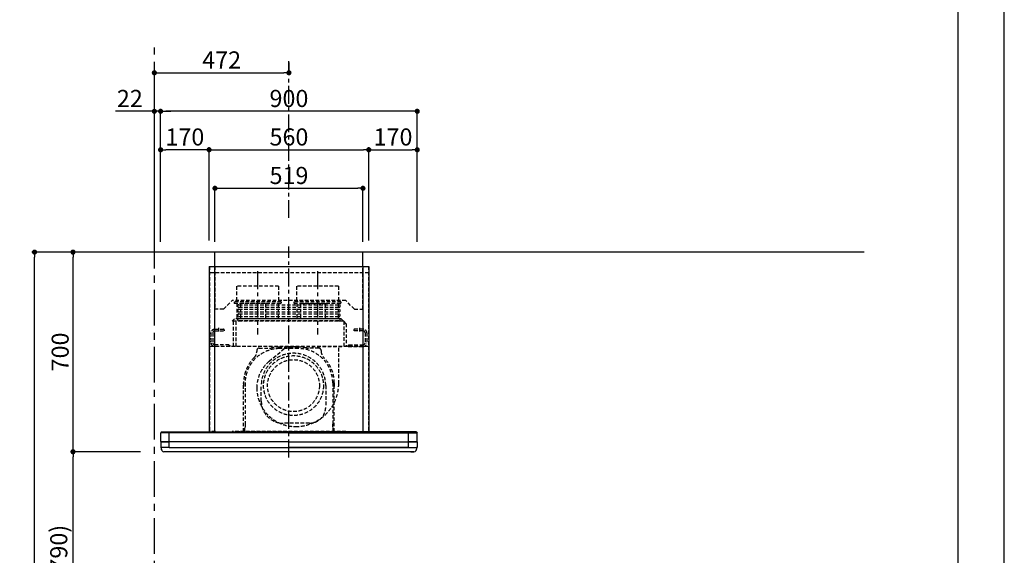
# Model space of a CAD drawing. Extents: x 0 to 26473, y -11045 to -2175.
# Drawn here: x 9021 to 12474, y -7515 to -5638 of the extents above; entities that cross this region are included whole.
import ezdxf

# ---------------------------------------------------------------- set-up
doc = ezdxf.new("R2010")
doc.units = 0
doc.header["$LTSCALE"] = 50
doc.header["$MEASUREMENT"] = 0
doc.linetypes.add('CENTER', pattern=[2, 1.25, -0.25, 0.25, -0.25])
doc.linetypes.add('HIDDEN', pattern=[0.375, 0.25, -0.125])
doc.layers.get('0').update_dxf_attribs({"linetype": 'CONTINUOUS'})
doc.layers.get('DEFPOINTS').update_dxf_attribs({"color": 146, "linetype": 'CONTINUOUS'})
for name, color, linetype in [('111-壁仕上', 3, 'CONTINUOUS'), ('150-機器', 8, 'CONTINUOUS'), ('166-寸法B', 11, 'CONTINUOUS'), ('180-補助', 161, 'CONTINUOUS'), ('190-図面外枠', 5, 'CONTINUOUS')]:
    doc.layers.add(name, color=color, linetype=linetype)
doc.styles.add('KH001', font='txt')
doc.dimstyles.new('KH1xx030', dxfattribs={"dimscale": 30, "dimtxt": 2, "dimasz": 0.6, "dimexe": 0.3, "dimexo": 1.2, "dimgap": 0.5, "dimtad": 3, "dimdec": 1, "dimdsep": 46, "dimlunit": 6, "dimtxsty": 'KH001', "dimblk": 'DOT', "dimcen": 1, "dimdle": 1, "dimclrd": 256, "dimclre": 256, "dimclrt": 256, "dimadec": 0, "dimazin": 0, "dimtfac": 1, "dimtdec": 1, "dimtix": 1, "dimtmove": 2, "dimatfit": 3, "dimldrblk": 'CLOSEDBLANK', "dimfxl": 1, "dimtolj": 1, "dimtzin": 0, "dimlwd": -1, "dimlwe": -1, "dimarcsym": 0})

# ---------------------------------------------------------------- blocks, each defined once
blk = doc.blocks.new('A$C5D946DDC')
at = {"layer": '190-図面外枠'}
blk.add_line((20519, 14349.3), (20519, 350.7), dxfattribs=at)
at = {"layer": 'DEFPOINTS'}
blk.add_lwpolyline([(0, 0), (20790, 0), (20790, 14700), (0, 14700)], close=True, dxfattribs=at)
blk = doc.blocks.new('_Dot')
at = {"color": 0, "linetype": 'ByBlock', "lineweight": -2}
blk.add_line((-0.5, 0), (-1, 0), dxfattribs=at)
at = {"color": 0, "linetype": 'ByBlock', "const_width": 0.5}
blk.add_lwpolyline([(-0.25, 0, 1), (0.25, 0, 1)], format="xyb", close=True, dxfattribs=at)
blk = doc.blocks.new('*D76')
at = {"layer": '166-寸法B', "transparency": 16777216}
for p, q in [((9408.3, -7152.5), (9199, -7152.5)), ((9208, -7974.5), (9208, -7170.5)), ((9447.3, -7992.5), (9199, -7992.5))]:
    blk.add_line(p, q, dxfattribs=at)
at = {"layer": 'DEFPOINTS', "color": 0, "transparency": 16777216}
for p in [(9208, -7152.5), (9444.3, -7152.5), (9483.3, -7992.5)]:
    blk.add_point(p, dxfattribs=at)
at = {"layer": '166-寸法B', "transparency": 16777216, "xscale": 18, "yscale": 18, "zscale": 18}
for p, rotation in [((9208, -7152.5), 90), ((9208, -7992.5), 270)]:
    blk.add_blockref('_Dot', p, dxfattribs=dict(at, rotation=rotation))
at = {"layer": '166-寸法B', "transparency": 16777216, "insert": (9158, -7572.5), "char_height": 60, "attachment_point": 5, "rotation": 90, "style": 'KH001'}
blk.add_mtext('\\A1;840(790)', dxfattribs=at)
blk = doc.blocks.new('_ClosedBlank')
at = {"color": 0, "linetype": 'ByBlock', "lineweight": -2}
for p, q in [((-1, 0.17), (0, 0)), ((-1, 0.17), (-1, -0.17)), ((0, 0), (-1, -0.17))]:
    blk.add_line(p, q, dxfattribs=at)
blk = doc.blocks.new('*D77')
at = {"layer": '166-寸法B', "transparency": 16777216}
for p, q in [((9458.8, -6452.5), (9199, -6452.5)), ((9208, -7134.5), (9208, -6470.5)), ((9444.3, -7152.5), (9199, -7152.5))]:
    blk.add_line(p, q, dxfattribs=at)
at = {"layer": 'DEFPOINTS', "color": 0, "transparency": 16777216}
for p in [(9208, -6452.5), (9494.8, -6452.5), (9480.3, -7152.5)]:
    blk.add_point(p, dxfattribs=at)
at = {"layer": '166-寸法B', "transparency": 16777216, "xscale": 18, "yscale": 18, "zscale": 18}
for p, rotation in [((9208, -6452.5), 90), ((9208, -7152.5), 270)]:
    blk.add_blockref('_Dot', p, dxfattribs=dict(at, rotation=rotation))
at = {"layer": '166-寸法B', "transparency": 16777216, "insert": (9163, -6802.5), "char_height": 60, "attachment_point": 5, "rotation": 90, "style": 'KH001'}
blk.add_mtext('\\A1;700', dxfattribs=at)
blk = doc.blocks.new('*D78')
at = {"layer": '166-寸法B', "transparency": 16777216}
for p, q in [((9448.3, -6452.5), (9064, -6452.5)), ((9073, -8834.5), (9073, -6470.5)), ((9460.3, -8852.5), (9064, -8852.5))]:
    blk.add_line(p, q, dxfattribs=at)
at = {"layer": 'DEFPOINTS', "color": 0, "transparency": 16777216}
for p in [(9073, -6452.5), (9484.3, -6452.5), (9496.3, -8852.5)]:
    blk.add_point(p, dxfattribs=at)
at = {"layer": '166-寸法B', "transparency": 16777216, "xscale": 18, "yscale": 18, "zscale": 18}
for p, rotation in [((9073, -6452.5), 90), ((9073, -8852.5), 270)]:
    blk.add_blockref('_Dot', p, dxfattribs=dict(at, rotation=rotation))
at = {"layer": '166-寸法B', "transparency": 16777216, "insert": (9024.2, -7652.5), "char_height": 60, "attachment_point": 5, "rotation": 90, "style": 'KH001'}
blk.add_mtext('\\A1;2,400', dxfattribs=at)
blk = doc.blocks.new('*D196')
at = {"layer": '166-寸法B', "transparency": 16777216}
for p, q in [((9515.3, -6416.5), (9515.3, -5949.8)), ((10397.3, -5958.8), (9533.3, -5958.8)), ((10415.3, -6416.5), (10415.3, -5949.8))]:
    blk.add_line(p, q, dxfattribs=at)
at = {"layer": 'DEFPOINTS', "color": 0, "transparency": 16777216}
for p in [(9515.3, -5958.8), (9515.3, -6452.5), (10415.3, -6452.5)]:
    blk.add_point(p, dxfattribs=at)
at = {"layer": '166-寸法B', "transparency": 16777216, "xscale": 18, "yscale": 18, "zscale": 18, "rotation": 180}
blk.add_blockref('_Dot', (9515.3, -5958.8), dxfattribs=at)
at = {"layer": '166-寸法B', "transparency": 16777216, "xscale": 18, "yscale": 18, "zscale": 18}
blk.add_blockref('_Dot', (10415.3, -5958.8), dxfattribs=at)
at = {"layer": '166-寸法B', "transparency": 16777216, "insert": (9965.3, -5913.8), "char_height": 60, "attachment_point": 5, "style": 'KH001'}
blk.add_mtext('\\A1;900', dxfattribs=at)
blk = doc.blocks.new('*D197')
at = {"layer": '166-寸法B', "transparency": 16777216}
for p, q in [((9475.3, -5958.8), (9357.2, -5958.8)), ((9493.3, -6416.5), (9493.3, -5949.8)), ((9515.3, -5958.8), (9493.3, -5958.8)), ((9515.3, -6416.5), (9515.3, -5949.8)), ((9533.3, -5958.8), (9551.3, -5958.8))]:
    blk.add_line(p, q, dxfattribs=at)
at = {"layer": 'DEFPOINTS', "color": 0, "transparency": 16777216}
for p in [(9515.3, -5958.8), (9493.3, -6452.5), (9515.3, -6452.5)]:
    blk.add_point(p, dxfattribs=at)
at = {"layer": '166-寸法B', "transparency": 16777216, "xscale": 18, "yscale": 18, "zscale": 18}
blk.add_blockref('_Dot', (9493.3, -5958.8), dxfattribs=at)
at = {"layer": '166-寸法B', "transparency": 16777216, "xscale": 18, "yscale": 18, "zscale": 18, "rotation": 180}
blk.add_blockref('_Dot', (9515.3, -5958.8), dxfattribs=at)
at = {"layer": '166-寸法B', "transparency": 16777216, "insert": (9407.3, -5913.8), "char_height": 60, "attachment_point": 5, "style": 'KH001'}
blk.add_mtext('\\A1;22', dxfattribs=at)
blk = doc.blocks.new('*D198')
at = {"layer": '166-寸法B', "transparency": 16777216}
for p, q in [((9965.3, -5787.8), (9965.3, -5814.8)), ((9493.3, -6416.5), (9493.3, -5814.8)), ((9511.3, -5823.8), (9947.3, -5823.8))]:
    blk.add_line(p, q, dxfattribs=at)
at = {"layer": 'DEFPOINTS', "color": 0, "transparency": 16777216}
for p in [(9965.3, -5823.8), (9965.3, -5823.8), (9493.3, -6452.5)]:
    blk.add_point(p, dxfattribs=at)
at = {"layer": '166-寸法B', "transparency": 16777216, "xscale": 18, "yscale": 18, "zscale": 18, "rotation": 180}
blk.add_blockref('_Dot', (9493.3, -5823.8), dxfattribs=at)
at = {"layer": '166-寸法B', "transparency": 16777216, "xscale": 18, "yscale": 18, "zscale": 18}
blk.add_blockref('_Dot', (9965.3, -5823.8), dxfattribs=at)
at = {"layer": '166-寸法B', "transparency": 16777216, "insert": (9729.3, -5778.8), "char_height": 60, "attachment_point": 5, "style": 'KH001'}
blk.add_mtext('\\A1;472', dxfattribs=at)
blk = doc.blocks.new('CBLRF-3R-901V_S2')
at = {"layer": '150-機器', "color": 6, "linetype": 'Continuous'}
for p, q in [((259.5, 700), (-259.5, 700)), ((-259.5, 650), (-259.5, 700)), ((259.5, 650), (259.5, 700)), ((-280, 650), (-280, 70.6)), ((-280, 650), (280, 650)), ((280, 650), (280, 70.6)), ((-446.5, 70), (-419.5, 70)), ((-419.5, 70), (0, 70)), ((-419.5, 66.5), (-419.5, 70)), ((419.5, 70), (0, 70)), ((419.5, 66.5), (419.5, 70)), ((446.5, 70), (419.5, 70)), ((-449.3, 67.1), (-449.5, 67)), ((-449.5, 38), (-449.5, 67)), ((-449.5, 35.6), (-449.5, 38)), ((-448.9, 67.1), (-449.3, 67.1)), ((-449, 35), (-419.5, 35)), ((-449, 35), (-447, 35)), ((-448.6, 67.1), (-448.9, 67.1)), ((0, 35), (-448.9, 35)), ((-447.3, 67.1), (-448.6, 67.1)), ((-446.9, 67.1), (-447.3, 67.1)), ((-446.4, 67.1), (-446.9, 67.1)), ((-445.8, 67), (-446.4, 67.1)), ((-444.9, 67), (-445.8, 67)), ((-443.8, 67), (-444.9, 67)), ((-442.5, 66.9), (-443.8, 67)), ((-440.9, 66.9), (-442.5, 66.9)), ((-439, 66.8), (-440.9, 66.9)), ((-437, 66.7), (-439, 66.8)), ((-435, 66.7), (-437, 66.7)), ((-432, 66.6), (-435, 66.7)), ((-429.1, 66.6), (-432, 66.6)), ((-425.5, 66.5), (-429.1, 66.6)), ((-422.3, 66.5), (-425.5, 66.5)), ((-419.5, 66.5), (-422.3, 66.5)), ((0, 66.5), (-419.5, 66.5)), ((-419.5, 35), (-419.5, 66.5)), ((0, 35), (-419.5, 35)), ((-419.5, 15), (-419.5, 35)), ((0, 66.5), (419.5, 66.5)), ((0, 35), (448.9, 35)), ((0, 35), (419.5, 35)), ((419.5, 66.5), (422.3, 66.5)), ((419.5, 35), (419.5, 66.5)), ((449, 35), (419.5, 35)), ((419.5, 15), (419.5, 35)), ((422.3, 66.5), (425.5, 66.5)), ((425.5, 66.5), (429.1, 66.6)), ((429.1, 66.6), (432, 66.6)), ((432, 66.6), (435, 66.7)), ((435, 66.7), (437, 66.7)), ((437, 66.7), (439, 66.8)), ((439, 66.8), (440.9, 66.9)), ((440.9, 66.9), (442.5, 66.9)), ((442.5, 66.9), (443.8, 67)), ((443.8, 67), (444.9, 67)), ((444.9, 67), (445.8, 67)), ((445.8, 67), (446.4, 67.1)), ((446.4, 67.1), (446.9, 67.1)), ((446.9, 67.1), (447.3, 67.1)), ((449, 35), (447, 35)), ((447.3, 67.1), (448.6, 67.1)), ((448.6, 67.1), (448.9, 67.1)), ((448.9, 67.1), (449.3, 67.1)), ((449.3, 67.1), (449.5, 67)), ((449.5, 38), (449.5, 67)), ((449.5, 35.6), (449.5, 38)), ((-449.5, 34.5), (-449.5, 15.5)), ((-449.5, 34.5), (-449.5, 15.5)), ((-419.5, 15), (-449, 15)), ((-449, 15), (-447, 15)), ((-419.5, 15), (-448.5, 15)), ((-448.5, 14.2), (-448.5, 15)), ((-445.6, 4.7), (-447.2, 8)), ((438.3, 0), (-438.3, 0)), ((-419.5, 15), (448.5, 15)), ((-419.5, 15), (0, 15)), ((419.5, 15), (0, 15)), ((419.5, 15), (448.5, 15)), ((419.5, 15), (449, 15)), ((428, 0), (438.3, 0)), ((445.6, 4.7), (447.2, 8)), ((449, 15), (447, 15)), ((448.5, 14.2), (448.5, 15)), ((449.5, 34.5), (449.5, 15.5)), ((449.5, 34.5), (449.5, 15.5))]:
    blk.add_line(p, q, dxfattribs=at)
at = {"layer": '150-機器', "color": 161, "linetype": 'CENTER'}
for p, q in [((0, -20), (0, 720)), ((-110, 633), (-110, 411)), ((100, 633), (100, 411))]:
    blk.add_line(p, q, dxfattribs=at)
at = {"layer": '150-機器', "linetype": 'HIDDEN'}
for p, q in [((280, 626.8), (-280, 626.8)), ((-279, 650), (-279, 70.6)), ((-259.5, 650), (-259.5, 500)), ((259.5, 500), (259.5, 650)), ((269.6, 650), (272.4, 650)), ((279, 650), (279, 70.6)), ((-36.1, 580.1), (-183.9, 580.1)), ((-183.9, 580.1), (-183.9, 526.1)), ((-36.1, 580.1), (-36.1, 526.1)), ((173.9, 580.1), (26.1, 580.1)), ((26.1, 580.1), (26.1, 526.1)), ((173.9, 580.1), (173.9, 526.1)), ((-229.5, 500), (-199.5, 530)), ((199.5, 530), (-199.5, 530)), ((-192.5, 526.1), (-192.5, 522.1)), ((-27.5, 526.1), (-192.5, 526.1)), ((-29.5, 520.1), (-190.5, 520.1)), ((-182.2, 520.1), (-182.2, 468.9)), ((-169.8, 519.4), (-169.8, 466.5)), ((-82.7, 519.4), (-169.8, 519.4)), ((-82.7, 519.4), (-82.7, 466.5)), ((-37.8, 520.1), (-37.8, 468.9)), ((-27.5, 526.1), (-27.5, 522.1)), ((17.5, 526.1), (17.5, 522.1)), ((182.5, 526.1), (17.5, 526.1)), ((180.5, 520.1), (19.5, 520.1)), ((27.8, 520.1), (27.8, 468.9)), ((40.2, 519.4), (40.2, 466.5)), ((127.3, 519.4), (40.2, 519.4)), ((42.5, 520.1), (136.5, 520.1)), ((127.3, 519.4), (127.3, 466.5)), ((172.2, 520.1), (172.2, 468.9)), ((182.5, 526.1), (182.5, 522.1)), ((229.5, 500), (199.5, 530)), ((-229.5, 500), (-259.5, 500)), ((-175.5, 515.5), (175.5, 515.5)), ((-175.5, 506.5), (175.5, 506.5)), ((-175.5, 499.5), (175.5, 499.5)), ((-175.5, 490.5), (175.5, 490.5)), ((-175.5, 483.5), (175.5, 483.5)), ((229.5, 500), (259.5, 500)), ((-190.6, 466.5), (-199, 458.1)), ((191.4, 458.1), (-199, 458.1)), ((-195, 369.5), (-195, 458.1)), ((183, 466.5), (-190.6, 466.5)), ((-185, 369.5), (-185, 458.1)), ((-175.5, 474.5), (175.5, 474.5)), ((-175.5, 467.5), (175.5, 467.5)), ((175.5, 458.5), (-175.5, 458.5)), ((191.4, 458.1), (183, 466.5)), ((192, 457.5), (192, 369.5)), ((200.4, 449.1), (192, 457.5)), ((200.4, 449.1), (200.4, 369.5)), ((-273.5, 416.5), (-273.5, 382.5)), ((-267.5, 416.5), (-267.5, 382.5)), ((-260.5, 429.5), (-229.1, 429.5)), ((-260.5, 423.5), (-227.5, 423.5)), ((-247.5, 434.7), (-247.5, 418.1)), ((-227.5, 427.9), (-227.5, 423.5)), ((227.5, 427.9), (227.5, 423.5)), ((260.5, 423.5), (227.5, 423.5)), ((260.5, 429.5), (229.1, 429.5)), ((247.5, 434.7), (247.5, 418.1)), ((267.5, 416.5), (267.5, 382.5)), ((273.5, 416.5), (273.5, 382.5)), ((280, 369.5), (-280, 369.5)), ((-210.5, 375.5), (-260.5, 375.5)), ((-207.5, 369.5), (-260.5, 369.5)), ((-210.5, 375.5), (-207.5, 372.5)), ((-207.5, 372.5), (-207.5, 369.5)), ((-113, 355.2), (-113, 351.8)), ((-113, 355.2), (-113, 351.8)), ((-105, 363.2), (-68.1, 363.2)), ((-105, 363.2), (-68.1, 363.2)), ((-69.3, 317.3), (-9.5, 367.5)), ((33, 367.2), (-33, 367.2)), ((33, 361.8), (-33, 361.8)), ((26, 367.5), (-9.5, 367.5)), ((186, 367.5), (14.6, 367.5)), ((186, 367.5), (14.6, 367.5)), ((105, 363.2), (68.1, 363.2)), ((105, 363.2), (68.1, 363.2)), ((113, 355.2), (113, 351.8)), ((113, 355.2), (113, 351.8)), ((141, 367.5), (139, 367.5)), ((184, 367.5), (174, 367.5)), ((174.6, 239.1), (174.6, 367.5)), ((210.5, 375.5), (207.5, 372.5)), ((207.5, 372.5), (207.5, 369.5)), ((207.5, 369.5), (260.5, 369.5)), ((210.5, 375.5), (260.5, 375.5)), ((-159, 70.6), (-159, 241.2)), ((-159, 241.2), (-159, 224.2)), ((-153.6, 241.2), (-153.6, 166.8)), ((-97, 177.3), (-97, 232.3)), ((129, 232.3), (129, 157.3)), ((153.6, 241.2), (153.6, 97.2)), ((159, 70.6), (159, 241.2)), ((159, 241.2), (159, 224.2)), ((-153.6, 163.8), (-153.6, 86.4)), ((-257.5, 70.6), (-280, 70.6)), ((-257.5, 70), (-279.4, 70)), ((-264, 70.6), (-264, 70)), ((-257.5, 70.6), (-257.5, 70)), ((199, 70.6), (-199, 70.6)), ((184, 70), (-184, 70)), ((-154.7, 70.6), (-154.7, 85.4)), ((-154.4, 85.9), (-153.6, 86.4)), ((-154.4, 85.9), (-153.6, 86.4)), ((-153.6, 97.2), (-153.6, 86.4)), ((72, 100.3), (-20, 100.3)), ((153.6, 86.4), (153.6, 97.2)), ((154.4, 85.9), (153.6, 86.4)), ((154.4, 85.9), (153.6, 86.4)), ((154.7, 70.6), (154.7, 85.4)), ((257.5, 70.6), (280, 70.6)), ((257.5, 70.6), (257.5, 70)), ((257.5, 70), (279.4, 70)), ((264, 70.6), (264, 70)), ((-428, 0), (-438.3, 0))]:
    blk.add_line(p, q, dxfattribs=at)
at = {"layer": '150-機器', "linetype": 'Continuous'}
for p, q in [((-260, 70.6), (-260, 650)), ((260, 70.6), (260, 650))]:
    blk.add_line(p, q, dxfattribs=at)
at = {"layer": '150-機器', "linetype": 'HIDDEN'}
for radius in [105, 91]:
    blk.add_circle((16, 232), radius, dxfattribs=at)
for centre, radius, start, end in [((-190.5, 522.1), 2, 180, 270), ((-29.5, 522.1), 2, 270, 0), ((19.5, 522.1), 2, 180, 270), ((180.5, 522.1), 2, 270, 0), ((-175.5, 511), 4.5, 90, 270), ((-175.5, 495), 4.5, 90, 270), ((-175.5, 479), 4.5, 90, 270), ((175.5, 511), 4.5, 270, 90), ((175.5, 495), 4.5, 270, 90), ((175.5, 479), 4.5, 270, 90), ((-192.2, 468.9), 10, 346.1135, 0), ((-175.5, 463), 4.5, 90, 270), ((182.2, 468.9), 10, 180, 193.8865), ((175.5, 463), 4.5, 270, 90), ((191.4, 457.5), 0.6, 0, 90), ((-260.5, 416.5), 13, 90, 180), ((-260.5, 416.5), 7, 90, 180), ((-229.1, 427.9), 1.6, 0, 90), ((229.1, 427.9), 1.6, 90, 180), ((260.5, 416.5), 13, 0, 90), ((260.5, 416.5), 7, 0, 90), ((-260.5, 382.5), 13, 180, 270), ((-260.5, 382.5), 7, 180, 270), ((260.5, 382.5), 13, 270, 0), ((260.5, 382.5), 7, 270, 0), ((-33, 241.2), 120.6, 90, 180), ((-143, 351.8), 30, 314.8399, 0), ((-143, 351.8), 30, 314.8399, 0), ((-105, 355.2), 8, 90, 180), ((-105, 355.2), 8, 90, 180), ((16, 232.3), 113, 360, 180), ((-68.1, 393.2), 30, 270, 283.0028), ((-68.1, 393.2), 30, 270, 283.0028), ((-33, 241.2), 126, 90, 103.0028), ((-33, 241.2), 126, 90, 103.0028), ((33, 241.2), 126, 76.9972, 90), ((33, 241.2), 126, 76.9972, 90), ((33, 241.2), 120.6, 360, 90), ((68.1, 393.2), 30, 256.9972, 270), ((68.1, 393.2), 30, 256.9972, 270), ((105, 355.2), 8, 360, 90), ((105, 355.2), 8, 0, 90), ((143, 351.8), 30, 180, 225.1601), ((143, 351.8), 30, 180, 225.1601), ((-33, 241.2), 126, 134.8399, 180), ((-33, 241.2), 126, 134.8399, 180), ((8.5, 224.5), 121.1, 130, 180), ((33, 241.2), 126, 0, 45.1601), ((33, 241.2), 126, 360, 45.1601), ((23.5, 224.5), 136.1, 180, 270), ((23.5, 239.5), 151.1, 270, 0), ((-20, 177.3), 77, 180, 270), ((72, 157.3), 57, 270, 0), ((-154.1, 85.4), 0.6, 120, 180), ((-154.1, 85.4), 0.6, 120, 180), ((154.1, 85.4), 0.6, 0, 60), ((154.1, 85.4), 0.6, 0, 60)]:
    blk.add_arc(centre, radius, start, end, dxfattribs=at)
at = {"layer": '150-機器', "color": 6, "linetype": 'Continuous'}
for centre, radius, start, end in [((-446.5, 67), 3, 90, 180), ((-279.4, 70.6), 0.6, 180, 270), ((279.4, 70.6), 0.6, 270, 0), ((446.5, 67), 3, 0, 90), ((-448.9, 35.6), 0.6, 180, 270), ((-449, 34.5), 0.5, 90, 180), ((-449, 34.5), 0.5, 90, 180), ((448.9, 35.6), 0.6, 270, 0), ((449, 34.5), 0.5, 0, 90), ((449, 34.5), 0.5, 0, 90), ((-449, 15.5), 0.5, 180, 270), ((-449, 15.5), 0.5, 180, 270), ((-433.5, 14.2), 15, 180, 204.4442), ((-438.3, 8), 8, 204.444, 270), ((438.3, 8), 8, 270, 335.556), ((433.5, 14.2), 15, 335.5558, 0), ((449, 15.5), 0.5, 270, 0), ((449, 15.5), 0.5, 270, 0)]:
    blk.add_arc(centre, radius, start, end, dxfattribs=at)
blk = doc.blocks.new('*D199')
at = {"layer": '166-寸法B', "transparency": 16777216}
for p, q in [((9685.3, -6411.5), (9685.3, -6084.8)), ((9703.3, -6093.8), (10227.3, -6093.8)), ((10245.3, -6411.5), (10245.3, -6084.8))]:
    blk.add_line(p, q, dxfattribs=at)
at = {"layer": 'DEFPOINTS', "color": 0, "transparency": 16777216}
for p in [(10245.3, -6093.8), (9685.3, -6447.5), (10245.3, -6447.5)]:
    blk.add_point(p, dxfattribs=at)
at = {"layer": '166-寸法B', "transparency": 16777216, "xscale": 18, "yscale": 18, "zscale": 18, "rotation": 180}
blk.add_blockref('_Dot', (9685.3, -6093.8), dxfattribs=at)
at = {"layer": '166-寸法B', "transparency": 16777216, "xscale": 18, "yscale": 18, "zscale": 18}
blk.add_blockref('_Dot', (10245.3, -6093.8), dxfattribs=at)
at = {"layer": '166-寸法B', "transparency": 16777216, "insert": (9965.3, -6048.8), "char_height": 60, "attachment_point": 5, "style": 'KH001'}
blk.add_mtext('\\A1;560', dxfattribs=at)
blk = doc.blocks.new('*D200')
at = {"layer": '166-寸法B', "transparency": 16777216}
for p, q in [((10245.3, -6411.5), (10245.3, -6084.8)), ((10263.3, -6093.8), (10397.3, -6093.8)), ((10415.3, -6411.5), (10415.3, -6084.8))]:
    blk.add_line(p, q, dxfattribs=at)
at = {"layer": 'DEFPOINTS', "color": 0, "transparency": 16777216}
for p in [(10415.3, -6093.8), (10245.3, -6447.5), (10415.3, -6447.5)]:
    blk.add_point(p, dxfattribs=at)
at = {"layer": '166-寸法B', "transparency": 16777216, "xscale": 18, "yscale": 18, "zscale": 18, "rotation": 180}
blk.add_blockref('_Dot', (10245.3, -6093.8), dxfattribs=at)
at = {"layer": '166-寸法B', "transparency": 16777216, "xscale": 18, "yscale": 18, "zscale": 18}
blk.add_blockref('_Dot', (10415.3, -6093.8), dxfattribs=at)
at = {"layer": '166-寸法B', "transparency": 16777216, "insert": (10330.3, -6048.8), "char_height": 60, "attachment_point": 5, "style": 'KH001'}
blk.add_mtext('\\A1;170', dxfattribs=at)
blk = doc.blocks.new('*D201')
at = {"layer": '166-寸法B', "transparency": 16777216}
for p, q in [((9705.8, -6416.5), (9705.8, -6219.8)), ((9723.8, -6228.8), (10206.8, -6228.8)), ((10224.8, -6416.5), (10224.8, -6219.8))]:
    blk.add_line(p, q, dxfattribs=at)
at = {"layer": 'DEFPOINTS', "color": 0, "transparency": 16777216}
for p in [(10224.8, -6228.8), (9705.8, -6452.5), (10224.8, -6452.5)]:
    blk.add_point(p, dxfattribs=at)
at = {"layer": '166-寸法B', "transparency": 16777216, "xscale": 18, "yscale": 18, "zscale": 18, "rotation": 180}
blk.add_blockref('_Dot', (9705.8, -6228.8), dxfattribs=at)
at = {"layer": '166-寸法B', "transparency": 16777216, "xscale": 18, "yscale": 18, "zscale": 18}
blk.add_blockref('_Dot', (10224.8, -6228.8), dxfattribs=at)
at = {"layer": '166-寸法B', "transparency": 16777216, "insert": (9965.3, -6183.8), "char_height": 60, "attachment_point": 5, "style": 'KH001'}
blk.add_mtext('\\A1;519', dxfattribs=at)
blk = doc.blocks.new('*D202')
at = {"layer": '166-寸法B', "transparency": 16777216}
for p, q in [((9515.3, -6411.5), (9515.3, -6084.8)), ((9667.3, -6093.8), (9533.3, -6093.8)), ((9685.3, -6411.5), (9685.3, -6084.8))]:
    blk.add_line(p, q, dxfattribs=at)
at = {"layer": 'DEFPOINTS', "color": 0, "transparency": 16777216}
for p in [(9515.3, -6093.8), (9515.3, -6447.5), (9685.3, -6447.5)]:
    blk.add_point(p, dxfattribs=at)
at = {"layer": '166-寸法B', "transparency": 16777216, "xscale": 18, "yscale": 18, "zscale": 18, "rotation": 180}
blk.add_blockref('_Dot', (9515.3, -6093.8), dxfattribs=at)
at = {"layer": '166-寸法B', "transparency": 16777216, "xscale": 18, "yscale": 18, "zscale": 18}
blk.add_blockref('_Dot', (9685.3, -6093.8), dxfattribs=at)
at = {"layer": '166-寸法B', "transparency": 16777216, "insert": (9600.3, -6048.8), "char_height": 60, "attachment_point": 5, "style": 'KH001'}
blk.add_mtext('\\A1;170', dxfattribs=at)

msp = doc.modelspace()

# ---------------------------------------------------------------- linework, layer by layer
at = {"layer": '111-壁仕上', "color": 253, "linetype": 'CENTER', "ltscale": 2}
msp.add_line((9493.3, -9709.95), (9493.3, -5725.88), dxfattribs=at)
at = {"layer": '111-壁仕上', "ltscale": 2}
msp.add_line((11982.18, -6452.51), (9382.69, -6452.51), dxfattribs=at)
at = {"layer": '180-補助', "linetype": 'CENTER'}
msp.add_line((9965.3, -6332.51), (9965.3, -5782.51), dxfattribs=at)

# ---------------------------------------------------------------- block references
at = {"layer": '166-寸法B'}
msp.add_blockref('CBLRF-3R-901V_S2', (9965.3, -7152.51), dxfattribs=at)
at = {"layer": '190-図面外枠', "xscale": 0.599999999976717, "yscale": 0.599999999976717, "zscale": 0.599999999976717}
msp.add_blockref('A$C5D946DDC', (0, -11020), dxfattribs=at)

# ---------------------------------------------------------------- dimensions: what is measured, and where the dimension line sits
at = {"layer": '166-寸法B'}
for base, p1, p2, angle, picture, middle in [((9965.3, -5823.84), (9493.3, -6452.51), (9965.3, -5823.84), 180, '*D198', (9729.3, -5778.84)), ((9515.3, -5958.84), (10415.3, -6452.51), (9515.3, -6452.51), 180, '*D196', (9965.3, -5913.84)), ((9073.04, -6452.51), (9496.3, -8852.51), (9484.3, -6452.51), 90, '*D78', (9024.23, -7652.51))]:
    dim = msp.add_linear_dim(base=base, p1=p1, p2=p2, angle=angle, dimstyle='KH1xx030', dxfattribs=at)
    dim.commit()
    dim.dimension.update_dxf_attribs({"geometry": picture, "text_midpoint": middle})
dim = msp.add_linear_dim(base=(9515.3, -5958.84), p1=(9493.3, -6452.51), p2=(9515.3, -6452.51), angle=180, dimstyle='KH1xx030', override={"dimtmove": 0}, dxfattribs=at)
dim.commit()
dim.dimension.update_dxf_attribs({"geometry": '*D197', "text_midpoint": (9407.28, -5958.84), "dimtype": 128})
for base, p1, p2, picture, middle in [((9515.3, -6093.84), (9685.3, -6447.51), (9515.3, -6447.51), '*D202', (9600.3, -6048.84)), ((10245.3, -6093.84), (9685.3, -6447.51), (10245.3, -6447.51), '*D199', (9965.3, -6048.84)), ((10415.3, -6093.84), (10245.3, -6447.51), (10415.3, -6447.51), '*D200', (10330.3, -6048.84)), ((10224.8, -6228.84), (9705.8, -6452.51), (10224.8, -6452.51), '*D201', (9965.3, -6183.84))]:
    dim = msp.add_linear_dim(base=base, p1=p1, p2=p2, dimstyle='KH1xx030', dxfattribs=at)
    dim.commit()
    dim.dimension.update_dxf_attribs({"geometry": picture, "text_midpoint": middle})
for base, p1, p2, override, picture, middle in [((9208.04, -6452.51), (9480.3, -7152.51), (9494.78, -6452.51), {"dimpost": ''}, '*D77', (9163.04, -6802.51)), ((9208.04, -7152.51), (9483.3, -7992.51), (9444.3, -7152.51), {"dimpost": '(790)'}, '*D76', (9158.01, -7572.51))]:
    dim = msp.add_linear_dim(base=base, p1=p1, p2=p2, angle=90, dimstyle='KH1xx030', override=override, dxfattribs=at)
    dim.commit()
    dim.dimension.update_dxf_attribs({"geometry": picture, "text_midpoint": middle})

doc.saveas('drawing.dxf')
